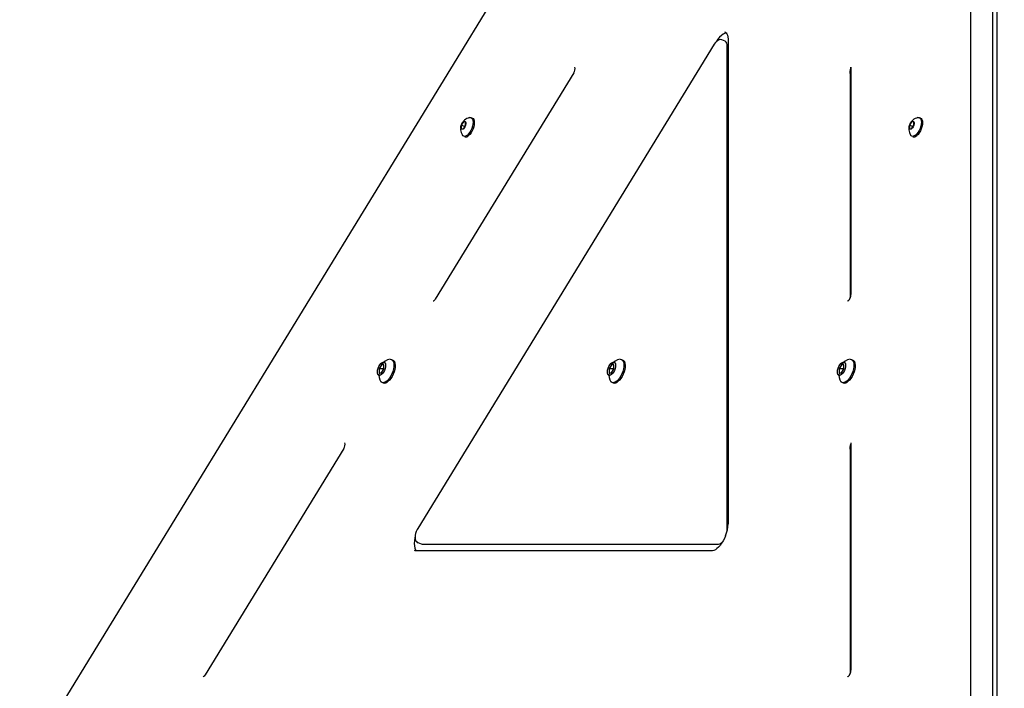
# Model space of a CAD drawing. Units: millimetres. Extents: x -1945 to 3746, y -2340 to 4090.
# Drawn here: x -936 to -246, y 3139 to 3607 of the extents above; entities that cross this region are included whole.
import ezdxf

# ---------------------------------------------------------------- set-up
doc = ezdxf.new("R2010")
doc.units = ezdxf.units.MM
doc.header["$LTSCALE"] = 60
doc.layers.add('THICK_LINE', color=7, linetype='Continuous', lineweight=25)
doc.styles.add('SLDTEXTSTYLE0', font='TXT', dxfattribs={"width": 0.605})
doc.dimstyles.new('SLDDIMSTYLE0', dxfattribs={"dimtxt": 240, "dimasz": 240, "dimexe": 0, "dimexo": 0.0625, "dimgap": 60, "dimtad": 2, "dimdec": 0, "dimrnd": 1e-09, "dimzin": 12, "dimdsep": 46, "dimtxsty": 'SLDTEXTSTYLE0', "dimsah": 1, "dimcen": 0.09, "dimadec": 0, "dimazin": 3, "dimtfac": 1, "dimtofl": 0, "dimtmove": 0, "dimatfit": 3, "dimfxl": 0, "dimfrac": 2, "dimtolj": 1, "dimtzin": 12, "dimarcsym": 0})

# ---------------------------------------------------------------- blocks, each defined once
blk = doc.blocks.new('_D')
at = {"layer": 'THICK_LINE'}
for p, q in [((-188.65, 4089.59), (-1305.62, 4089.59)), ((-1185.62, 1890.07), (-1185.62, 4089.59)), ((133.25, 1890.07), (-1305.62, 1890.07))]:
    blk.add_line(p, q, dxfattribs=at)
for points in [[(-1185.62, 4089.59), (-1222.54, 3849.59), (-1148.69, 3849.59)], [(-1185.62, 1890.07), (-1148.69, 2130.07), (-1222.54, 2130.07)]]:
    blk.add_solid(points, dxfattribs=at)
at = {"layer": 'THICK_LINE', "insert": (-1494.99, 2689.16), "char_height": 240, "attachment_point": 1, "rotation": 90, "style": 'SLDTEXTSTYLE0'}
blk.add_mtext('2200', dxfattribs=at)

msp = doc.modelspace()

# ---------------------------------------------------------------- linework, layer by layer
at = {"color": 7, "linetype": 'Continuous', "lineweight": 25}
for p, q in [((-255.01, 4030.92), (-254.63, 3097.62)), ((-251.37, 3096.29), (-251.37, 4028.8)), ((-357.73, 4024.38), (-923.58, 3100.34)), ((-269.97, 3100.34), (-269.97, 4024.38)), ((-449.64, 3589.69), (-657.32, 3250.55)), ((-448.35, 3591.47), (-448.35, 3591.47)), ((-441.96, 3591.82), (-444.41, 3592.82)), ((-440.56, 3249.5), (-440.56, 3588.64)), ((-439.97, 3592.94), (-439.97, 3253.8)), ((-547.18, 3573.73), (-547.19, 3573.75)), ((-353.86, 3572.87), (-353.86, 3414.47)), ((-548.03, 3569.62), (-645.03, 3411.22)), ((-354.46, 3568.57), (-354.46, 3412.05)), ((-619.1, 3537.96), (-619.92, 3538.3)), ((-305.14, 3537.96), (-305.95, 3538.3)), ((-625.34, 3535.31), (-626.79, 3532.95)), ((-626.79, 3532.95), (-626.79, 3530.59)), ((-624.66, 3532.08), (-626.79, 3532.95)), ((-623.9, 3535.31), (-625.34, 3535.31)), ((-623.9, 3535.31), (-625.34, 3535.31)), ((-625.34, 3530.59), (-623.9, 3532.95)), ((-623.9, 3532.95), (-624.66, 3532.08)), ((-624.66, 3532.08), (-624.66, 3532.08)), ((-623.9, 3532.95), (-623.9, 3535.31)), ((-311.37, 3535.31), (-312.82, 3532.95)), ((-312.82, 3532.95), (-312.82, 3530.59)), ((-310.7, 3532.08), (-312.82, 3532.95)), ((-309.93, 3535.31), (-311.37, 3535.31)), ((-309.93, 3535.31), (-311.37, 3535.31)), ((-311.37, 3530.59), (-309.93, 3532.95)), ((-309.93, 3532.95), (-310.7, 3532.08)), ((-310.7, 3532.08), (-310.7, 3532.08)), ((-309.93, 3532.95), (-309.93, 3535.31)), ((-626.79, 3530.59), (-625.34, 3530.59)), ((-624.4, 3525), (-624.4, 3525)), ((-312.82, 3530.59), (-311.37, 3530.59)), ((-310.43, 3525), (-310.43, 3525)), ((-355.81, 3410.1), (-355.79, 3410.11)), ((-674.89, 3368.68), (-674.89, 3368.68)), ((-513.79, 3368.68), (-513.79, 3368.68)), ((-352.68, 3368.68), (-352.68, 3368.68)), ((-682.69, 3365.24), (-684.42, 3362.41)), ((-684.42, 3362.41), (-684.42, 3359.59)), ((-680.96, 3362.41), (-684.42, 3362.41)), ((-684.42, 3359.59), (-682.69, 3359.59)), ((-680.96, 3365.24), (-682.69, 3365.24)), ((-680.96, 3365.24), (-682.69, 3365.24)), ((-682.69, 3359.59), (-680.96, 3362.41)), ((-680.96, 3362.41), (-680.96, 3365.24)), ((-521.58, 3365.24), (-523.32, 3362.41)), ((-523.32, 3362.41), (-523.32, 3359.59)), ((-519.85, 3362.41), (-523.32, 3362.41)), ((-523.32, 3359.59), (-521.58, 3359.59)), ((-519.85, 3365.24), (-521.58, 3365.24)), ((-519.85, 3365.24), (-521.58, 3365.24)), ((-521.58, 3359.59), (-519.85, 3362.41)), ((-519.85, 3362.41), (-519.85, 3365.24)), ((-360.48, 3365.24), (-362.21, 3362.41)), ((-362.21, 3362.41), (-362.21, 3359.59)), ((-358.75, 3362.41), (-362.21, 3362.41)), ((-362.21, 3359.59), (-360.48, 3359.59)), ((-358.75, 3365.24), (-360.48, 3365.24)), ((-358.75, 3365.24), (-360.48, 3365.24)), ((-360.48, 3359.59), (-358.75, 3362.41)), ((-358.75, 3362.41), (-358.75, 3365.24)), ((-681.5, 3352.48), (-681.5, 3352.48)), ((-520.4, 3352.48), (-520.4, 3352.48)), ((-359.3, 3352.48), (-359.3, 3352.48)), ((-708.29, 3310.65), (-708.3, 3310.67)), ((-709.13, 3306.54), (-806.13, 3148.14)), ((-354.46, 3305.49), (-354.46, 3148.97)), ((-353.86, 3309.79), (-353.86, 3151.39)), ((-440.56, 3249.5), (-440.56, 3249.5)), ((-451.09, 3235), (-658.77, 3235)), ((-657.31, 3240.74), (-654.93, 3239.72)), ((-654.93, 3239.72), (-654.3, 3239.6)), ((-654.3, 3239.6), (-446.62, 3239.6)), ((-355.81, 3147.02), (-355.79, 3147.03))]:
    msp.add_line(p, q, dxfattribs=at)
at = {"color": 7, "linetype": 'Continuous', "lineweight": 25, "flags": 128}
for points in [[(-442.26, 3598.39), (-442.03, 3597.41), (-443.3, 3596.86), (-444.6, 3595.95), (-445.9, 3594.73), (-447.17, 3593.22), (-448.35, 3591.47)], [(-442.26, 3598.39), (-442.23, 3598.41), (-442.29, 3598.43)], [(-442.26, 3598.39), (-441.91, 3598.27), (-441.32, 3597.8), (-440.82, 3597.11), (-440.39, 3596.1), (-440.11, 3594.85), (-439.98, 3593.4), (-439.97, 3592.94)], [(-444.41, 3592.82), (-444.55, 3592.87), (-445.39, 3593), (-446.24, 3592.84), (-447.11, 3592.42), (-448.02, 3591.72), (-448.9, 3590.75), (-449.64, 3589.69)], [(-547.19, 3573.75), (-547.2, 3573.75), (-547.18, 3573.73)], [(-353.86, 3572.87), (-354.05, 3573.76), (-353.95, 3573.56), (-353.87, 3573.06), (-353.86, 3572.87)], [(-621.03, 3538.36), (-620.81, 3538.4), (-620.05, 3538.34), (-619.41, 3537.96), (-618.93, 3537.27), (-618.63, 3536.3), (-618.52, 3535.12), (-618.63, 3533.76), (-618.93, 3532.31), (-619.41, 3530.83), (-620.05, 3529.4), (-620.81, 3528.1), (-621.67, 3526.98), (-622.57, 3526.1)], [(-619.1, 3537.96), (-618.59, 3537.63), (-618.11, 3536.94), (-617.81, 3535.97), (-617.71, 3534.78), (-617.81, 3533.43), (-618.11, 3531.98), (-618.59, 3530.5), (-619.23, 3529.07), (-620, 3527.76), (-620.85, 3526.64), (-621.75, 3525.77)], [(-307.07, 3538.36), (-306.84, 3538.4), (-306.08, 3538.34), (-305.44, 3537.96), (-304.96, 3537.27), (-304.66, 3536.3), (-304.56, 3535.12), (-304.66, 3533.76), (-304.96, 3532.31), (-305.44, 3530.83), (-306.08, 3529.4), (-306.84, 3528.1), (-307.7, 3526.98), (-308.6, 3526.1)], [(-305.14, 3537.96), (-304.62, 3537.63), (-304.14, 3536.94), (-303.84, 3535.97), (-303.74, 3534.78), (-303.84, 3533.43), (-304.14, 3531.98), (-304.62, 3530.5), (-305.26, 3529.07), (-306.03, 3527.76), (-306.88, 3526.64), (-307.78, 3525.77)], [(-625.34, 3530.5), (-625.93, 3530.16), (-626.46, 3530.16), (-626.84, 3530.5), (-627.05, 3531.13), (-627.05, 3531.98), (-626.84, 3532.95), (-626.46, 3533.92), (-625.93, 3534.77), (-625.34, 3535.4), (-624.75, 3535.73), (-624.23, 3535.73), (-623.84, 3535.4), (-623.64, 3534.77), (-623.64, 3533.92), (-623.84, 3532.95), (-624.23, 3531.98), (-624.75, 3531.13), (-625.34, 3530.5)], [(-311.37, 3530.5), (-311.97, 3530.16), (-312.49, 3530.16), (-312.87, 3530.5), (-313.08, 3531.13), (-313.08, 3531.98), (-312.87, 3532.95), (-312.49, 3533.92), (-311.97, 3534.77), (-311.37, 3535.4), (-310.78, 3535.73), (-310.26, 3535.73), (-309.87, 3535.4), (-309.67, 3534.77), (-309.67, 3533.92), (-309.87, 3532.95), (-310.26, 3531.98), (-310.78, 3531.13), (-311.37, 3530.5)], [(-622.57, 3526.1), (-623.47, 3525.51), (-624.32, 3525.23), (-625.09, 3525.29), (-625.73, 3525.67), (-626.05, 3526.07)], [(-308.6, 3526.1), (-309.5, 3525.51), (-310.35, 3525.23), (-311.12, 3525.29), (-311.76, 3525.67), (-312.08, 3526.07)], [(-645.03, 3411.22), (-645.29, 3410.83), (-645.8, 3410.24), (-646.23, 3409.91), (-646.46, 3409.82), (-646.46, 3409.81)], [(-682.69, 3358.33), (-683.47, 3357.85), (-684.19, 3357.7), (-684.8, 3357.9), (-685.25, 3358.44), (-685.51, 3359.28), (-685.57, 3360.34), (-685.41, 3361.56), (-685.05, 3362.84), (-684.51, 3364.09), (-683.84, 3365.22), (-683.08, 3366.14), (-682.29, 3366.78), (-681.54, 3367.1), (-680.87, 3367.07), (-680.33, 3366.69), (-679.97, 3366), (-679.81, 3365.04), (-679.86, 3363.89), (-680.12, 3362.63), (-680.58, 3361.35), (-681.19, 3360.15), (-681.91, 3359.12), (-682.69, 3358.33)], [(-676.59, 3369.16), (-676.56, 3369.16), (-675.72, 3369.02), (-675.02, 3368.55), (-674.48, 3367.76), (-674.12, 3366.7), (-673.97, 3365.39), (-674.02, 3363.91), (-674.28, 3362.3), (-674.73, 3360.63), (-675.35, 3358.98), (-676.13, 3357.41), (-677.02, 3355.97), (-678, 3354.75), (-679.01, 3353.77)], [(-674.89, 3368.68), (-674.2, 3368.22), (-673.66, 3367.43), (-673.31, 3366.36), (-673.15, 3365.06), (-673.2, 3363.58), (-673.46, 3361.97), (-673.91, 3360.3), (-674.54, 3358.65), (-675.31, 3357.07), (-676.2, 3355.64), (-677.18, 3354.41), (-678.2, 3353.44)], [(-521.58, 3358.33), (-522.36, 3357.85), (-523.08, 3357.7), (-523.69, 3357.9), (-524.15, 3358.44), (-524.41, 3359.28), (-524.46, 3360.34), (-524.3, 3361.56), (-523.94, 3362.84), (-523.41, 3364.09), (-522.73, 3365.22), (-521.98, 3366.14), (-521.19, 3366.78), (-520.43, 3367.1), (-519.76, 3367.07), (-519.23, 3366.69), (-518.86, 3366), (-518.7, 3365.04), (-518.76, 3363.89), (-519.02, 3362.63), (-519.47, 3361.35), (-520.08, 3360.15), (-520.81, 3359.12), (-521.58, 3358.33)], [(-515.49, 3369.16), (-515.46, 3369.16), (-514.62, 3369.02), (-513.92, 3368.55), (-513.37, 3367.76), (-513.02, 3366.7), (-512.87, 3365.39), (-512.92, 3363.91), (-513.17, 3362.3), (-513.62, 3360.63), (-514.25, 3358.98), (-515.02, 3357.41), (-515.92, 3355.97), (-516.89, 3354.75), (-517.91, 3353.77)], [(-513.79, 3368.68), (-513.1, 3368.22), (-512.56, 3367.43), (-512.2, 3366.36), (-512.05, 3365.06), (-512.1, 3363.58), (-512.36, 3361.97), (-512.81, 3360.3), (-513.43, 3358.65), (-514.21, 3357.07), (-515.1, 3355.64), (-516.08, 3354.41), (-517.09, 3353.44)], [(-360.48, 3358.33), (-361.26, 3357.85), (-361.98, 3357.7), (-362.59, 3357.9), (-363.04, 3358.44), (-363.31, 3359.28), (-363.36, 3360.34), (-363.2, 3361.56), (-362.84, 3362.84), (-362.3, 3364.09), (-361.63, 3365.22), (-360.87, 3366.14), (-360.09, 3366.78), (-359.33, 3367.1), (-358.66, 3367.07), (-358.12, 3366.69), (-357.76, 3366), (-357.6, 3365.04), (-357.66, 3363.89), (-357.92, 3362.63), (-358.37, 3361.35), (-358.98, 3360.15), (-359.7, 3359.12), (-360.48, 3358.33)], [(-354.39, 3369.16), (-354.36, 3369.16), (-353.52, 3369.02), (-352.81, 3368.55), (-352.27, 3367.76), (-351.92, 3366.7), (-351.76, 3365.39), (-351.81, 3363.91), (-352.07, 3362.3), (-352.52, 3360.63), (-353.15, 3358.98), (-353.92, 3357.41), (-354.81, 3355.97), (-355.79, 3354.75), (-356.81, 3353.77)], [(-352.68, 3368.68), (-352, 3368.22), (-351.46, 3367.43), (-351.1, 3366.36), (-350.95, 3365.06), (-351, 3363.58), (-351.25, 3361.97), (-351.7, 3360.3), (-352.33, 3358.65), (-353.1, 3357.07), (-354, 3355.64), (-354.97, 3354.41), (-355.99, 3353.44)], [(-679.01, 3353.77), (-680.03, 3353.09), (-681.01, 3352.72), (-681.9, 3352.69), (-682.68, 3353), (-683.06, 3353.33)], [(-517.91, 3353.77), (-518.93, 3353.09), (-519.9, 3352.72), (-520.8, 3352.69), (-521.57, 3353), (-521.95, 3353.33)], [(-356.81, 3353.77), (-357.82, 3353.09), (-358.8, 3352.72), (-359.69, 3352.69), (-360.47, 3353), (-360.85, 3353.33)], [(-708.3, 3310.67), (-708.3, 3310.67), (-708.29, 3310.65)], [(-354.04, 3310.68), (-354.05, 3310.68), (-353.95, 3310.48), (-353.87, 3309.98), (-353.86, 3309.79)], [(-657.32, 3250.55), (-657.69, 3249.89), (-658.31, 3248.56), (-658.78, 3247.18), (-659.08, 3245.79), (-659.19, 3244.46), (-659.1, 3243.22), (-658.77, 3242.12), (-658.28, 3241.37), (-657.64, 3240.85), (-657.31, 3240.74)], [(-659.18, 3244.73), (-659.33, 3244.07), (-659.67, 3242.01), (-659.79, 3240.07), (-659.67, 3238.32), (-659.33, 3236.81), (-658.78, 3235.59), (-658.77, 3235)], [(-441.69, 3245.53), (-441.7, 3245.51), (-442.5, 3243.64), (-443.43, 3241.86), (-444.45, 3240.21), (-445.53, 3238.74), (-446.65, 3237.49), (-447.77, 3236.47), (-448.85, 3235.72), (-449.86, 3235.24), (-450.75, 3235.02), (-451.09, 3235)], [(-659.53, 3235.16), (-659.55, 3235.13), (-659.51, 3235.12)], [(-658.77, 3235), (-659.16, 3235.03), (-659.53, 3235.16)], [(-806.13, 3148.14), (-806.39, 3147.75), (-806.9, 3147.16), (-807.33, 3146.83), (-807.57, 3146.74), (-807.57, 3146.73)]]:
    msp.add_lwpolyline(points, dxfattribs=at)
at = {"color": 7, "linetype": 'Continuous', "lineweight": 25}
for centre, radius, start, end in [((-443.66, 3589.18), 3.14, 350.13794, 57.2433), ((-552.32, 3572.65), 5.25, 324.83395, 11.90649), ((-349.1, 3570.03), 5.55, 149.13994, 195.18268), ((-619.15, 3530.42), 8.15, 103.35395, 212.23074), ((-305.18, 3530.42), 8.15, 103.35395, 212.23074), ((-623.68, 3527.49), 2.59, 253.96021, 318.30406), ((-309.71, 3527.49), 2.59, 253.96021, 318.30406), ((-359.93, 3414.54), 6.06, 312.80806, 359.34307), ((-356.74, 3411.17), 1.42, 287.641, 310.84833), ((-674.94, 3359.89), 9.42, 100.11537, 145.36904), ((-513.84, 3359.89), 9.42, 100.11537, 145.36904), ((-352.73, 3359.89), 9.42, 100.11537, 145.36904), ((-675.09, 3358.34), 9.42, 172.41503, 212.16704), ((-513.98, 3358.34), 9.42, 172.41503, 212.16704), ((-352.88, 3358.34), 9.42, 172.41503, 212.16704), ((-680.64, 3355.68), 3.31, 254.82895, 317.43531), ((-519.53, 3355.68), 3.31, 254.82895, 317.43531), ((-358.43, 3355.68), 3.31, 254.82895, 317.43531), ((-713.42, 3309.57), 5.25, 324.83395, 11.90649), ((-349.1, 3306.95), 5.55, 149.13994, 195.18268), ((-463.35, 3254.35), 23.38, 337.82587, 358.64797), ((-447.4, 3244.19), 4.66, 279.6226, 322.6227), ((-356.74, 3148.09), 1.42, 287.641, 310.84833), ((-359.93, 3151.46), 6.06, 312.80806, 359.34307)]:
    msp.add_arc(centre, radius, start, end, dxfattribs=at)

# ---------------------------------------------------------------- dimensions: what is measured, and where the dimension line sits
at = {"layer": 'THICK_LINE'}
dim = msp.add_linear_dim(base=(-1185.62, 4089.59), p1=(133.25, 1890.07), p2=(-188.65, 4089.59), angle=90, dimstyle='SLDDIMSTYLE0', dxfattribs=at)
dim.commit()
dim.dimension.update_dxf_attribs({"geometry": '_D', "text_midpoint": (-1185.62, 2989.83), "dimtype": 160})

doc.saveas('drawing.dxf')
